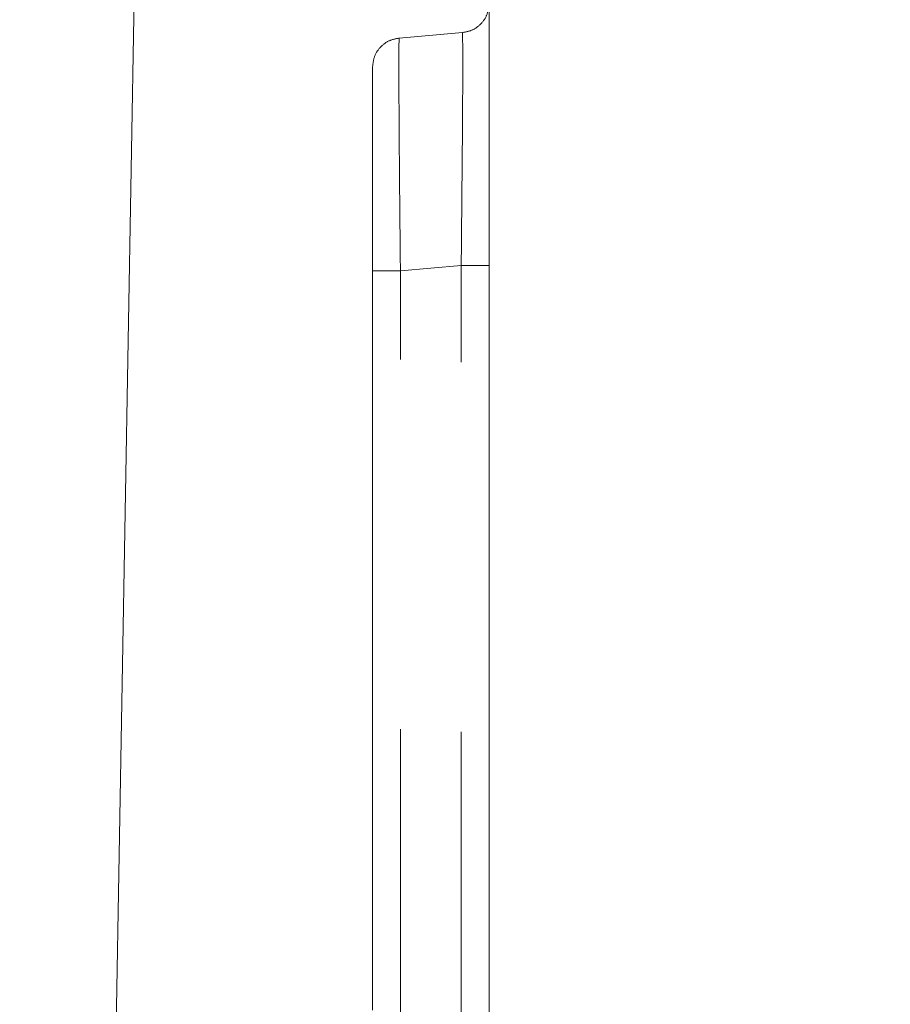
# Model space of a CAD drawing. Units: millimetres. Extents: x 0 to 420, y 0 to 297.
# Drawn here: x 355 to 357, y 251 to 252 of the extents above; entities that cross this region are included whole.
import ezdxf

# ---------------------------------------------------------------- set-up
doc = ezdxf.new("R2010")
doc.units = ezdxf.units.MM
doc.linetypes.add('HIDDEN', pattern=[1.905, 1.27, -0.635])
doc.layers.add('FORMAT', color=7, linetype='Continuous')
doc.styles.add('SLDTEXTSTYLE3', font='TXT', dxfattribs={"width": 0.75})
doc.dimstyles.new('SLDDIMSTYLE1', dxfattribs={"dimtxt": 3, "dimasz": 3, "dimexe": 0, "dimexo": 0.0625, "dimgap": 0.75, "dimtad": 2, "dimlfac": 10, "dimrnd": 1e-09, "dimzin": 12, "dimdsep": 46, "dimtxsty": 'SLDTEXTSTYLE3', "dimsah": 1, "dimcen": 0.09, "dimadec": 0, "dimazin": 3, "dimtfac": 1, "dimtofl": 0, "dimtmove": 0, "dimatfit": 3, "dimfxl": 1, "dimfrac": 2, "dimtolj": 1, "dimtzin": 12, "dimarcsym": 0})
doc.dimstyles.new('SLDDIMSTYLE4', dxfattribs={"dimtxt": 3, "dimasz": 3, "dimexe": 0, "dimexo": 0.0625, "dimgap": 0.75, "dimtad": 2, "dimdec": 0, "dimlfac": 10, "dimrnd": 1e-09, "dimzin": 12, "dimdsep": 46, "dimtxsty": 'SLDTEXTSTYLE3', "dimsah": 1, "dimcen": 0.09, "dimadec": 0, "dimazin": 3, "dimtfac": 1, "dimtmove": 0, "dimatfit": 0, "dimfxl": 1, "dimfrac": 2, "dimtolj": 1, "dimtzin": 12, "dimarcsym": 0})

# ---------------------------------------------------------------- blocks, each defined once
blk = doc.blocks.new('_D_10')
at = {"layer": 'FORMAT'}
for p, q in [((366.3877, 253.0243), (366.3877, 261.3324)), ((355.3891, 253.0243), (367.3877, 253.0243)), ((366.3877, 253.0243), (366.3877, 249.5214)), ((355.0817, 249.5214), (367.3877, 249.5214)), ((366.3877, 249.5214), (366.3877, 244.5214))]:
    blk.add_line(p, q, dxfattribs=at)
for points in [[(366.3877, 253.0243), (367.1377, 256.0243), (365.6377, 256.0243)], [(366.3877, 249.5214), (365.6377, 246.5214), (367.1377, 246.5214)]]:
    blk.add_solid(points, dxfattribs=at)
at = {"layer": 'FORMAT', "insert": (362.5205, 254.4616, -50.4893), "char_height": 3, "attachment_point": 1, "rotation": 90, "style": 'SLDTEXTSTYLE3'}
blk.add_mtext('35', dxfattribs=at)
blk = doc.blocks.new('_D_12')
at = {"layer": 'FORMAT'}
for p, q in [((355.3891, 253.0243), (374.8367, 253.0243)), ((373.8367, 253.0243), (373.8367, 208.0242)), ((356.3877, 208.0242), (374.8367, 208.0242))]:
    blk.add_line(p, q, dxfattribs=at)
for points in [[(373.8367, 253.0243), (373.0867, 250.0243), (374.5867, 250.0243)], [(373.8367, 208.0242), (374.5867, 211.0242), (373.0867, 211.0242)]]:
    blk.add_solid(points, dxfattribs=at)
at = {"layer": 'FORMAT', "insert": (369.9695, 228.6862, -50.4893), "char_height": 3, "attachment_point": 1, "rotation": 90, "style": 'SLDTEXTSTYLE3'}
blk.add_mtext('450', dxfattribs=at)

msp = doc.modelspace()

# ---------------------------------------------------------------- linework, layer by layer
at = {"color": 7, "linetype": 'Continuous', "lineweight": 15}
for p, q in [((355.8877, 252.9599), (355.8877, 249.0312)), ((355.2291, 249.6688), (355.2859, 252.9261))]:
    msp.add_line(p, q, dxfattribs=at)
at = {"color": 7, "linetype": 'HIDDEN', "lineweight": 0}
for p, q in [((355.8421, 252.4375), (355.7333, 252.428)), ((355.6877, 252.0282), (355.6877, 249.9708)), ((355.7355, 252.0282), (355.8399, 252.0373)), ((355.7355, 249.9708), (355.7355, 252.0282)), ((355.8399, 249.9662), (355.8399, 252.0373))]:
    msp.add_line(p, q, dxfattribs=at)
for points in [[(355.8877, 252.4873), (355.887, 252.4811), (355.8857, 252.4688), (355.8753, 252.4528), (355.8604, 252.4411), (355.8482, 252.4387), (355.8421, 252.4375)], [(355.6877, 252.3782), (355.6884, 252.3844), (355.6897, 252.3968), (355.7001, 252.4127), (355.715, 252.4244), (355.7272, 252.4268), (355.7333, 252.428)], [(355.6877, 252.0282), (355.6884, 252.0282), (355.6898, 252.0282), (355.7008, 252.0282), (355.7165, 252.0282), (355.7292, 252.0282), (355.7355, 252.0282)], [(355.6877, 252.0282), (355.6884, 252.0282), (355.6898, 252.0282), (355.7008, 252.0282), (355.7165, 252.0282), (355.7292, 252.0282), (355.7355, 252.0282)], [(355.6877, 252.0282), (355.6884, 252.0282), (355.6898, 252.0282), (355.7008, 252.0282), (355.7165, 252.0282), (355.7292, 252.0282), (355.7355, 252.0282)], [(355.6877, 252.0282), (355.6884, 252.0282), (355.6898, 252.0282), (355.7008, 252.0282), (355.7165, 252.0282), (355.7292, 252.0282), (355.7355, 252.0282)], [(355.6877, 252.0282), (355.6884, 252.0282), (355.6898, 252.0282), (355.7008, 252.0282), (355.7165, 252.0282), (355.7292, 252.0282), (355.7355, 252.0282)], [(355.6877, 252.0282), (355.6884, 252.0282), (355.6898, 252.0282), (355.7008, 252.0282), (355.7165, 252.0282), (355.7292, 252.0282), (355.7355, 252.0282)], [(355.6877, 252.0282), (355.6884, 252.0282), (355.6898, 252.0282), (355.7008, 252.0282), (355.7165, 252.0282), (355.7292, 252.0282), (355.7355, 252.0282)], [(355.6877, 252.0282), (355.6884, 252.0282), (355.6898, 252.0282), (355.7008, 252.0282), (355.7165, 252.0282), (355.7292, 252.0282), (355.7355, 252.0282)], [(355.7355, 252.0282), (355.7292, 252.0282), (355.7165, 252.0282), (355.7008, 252.0282), (355.6898, 252.0282), (355.6884, 252.0282), (355.6877, 252.0282)], [(355.6877, 252.0282), (355.6884, 252.0282), (355.6898, 252.0282), (355.7008, 252.0282), (355.7165, 252.0282), (355.7292, 252.0282), (355.7355, 252.0282)], [(355.7355, 252.0282), (355.7292, 252.0282), (355.7165, 252.0282), (355.7008, 252.0282), (355.6898, 252.0282), (355.6884, 252.0282), (355.6877, 252.0282)], [(355.6877, 252.0282), (355.6884, 252.0282), (355.6898, 252.0282), (355.7008, 252.0282), (355.7165, 252.0282), (355.7292, 252.0282), (355.7355, 252.0282)], [(355.6877, 252.0282), (355.6884, 252.0282), (355.6898, 252.0282), (355.7008, 252.0282), (355.7165, 252.0282), (355.7292, 252.0282), (355.7355, 252.0282)], [(355.6877, 252.0282), (355.6884, 252.0282), (355.6898, 252.0282), (355.7008, 252.0282), (355.7165, 252.0282), (355.7292, 252.0282), (355.7355, 252.0282)], [(355.7355, 252.0282), (355.7292, 252.0282), (355.7165, 252.0282), (355.7008, 252.0282), (355.6898, 252.0282), (355.6884, 252.0282), (355.6877, 252.0282)], [(355.6877, 252.0282), (355.6884, 252.0282), (355.6898, 252.0282), (355.7008, 252.0282), (355.7165, 252.0282), (355.7292, 252.0282), (355.7355, 252.0282)], [(355.7355, 252.0282), (355.7292, 252.0282), (355.7165, 252.0282), (355.7008, 252.0282), (355.6898, 252.0282), (355.6884, 252.0282), (355.6877, 252.0282)], [(355.6877, 252.0282), (355.6884, 252.0282), (355.6898, 252.0282), (355.7008, 252.0282), (355.7165, 252.0282), (355.7292, 252.0282), (355.7355, 252.0282)], [(355.7355, 252.0282), (355.7292, 252.0282), (355.7165, 252.0282), (355.7008, 252.0282), (355.6898, 252.0282), (355.6884, 252.0282), (355.6877, 252.0282)], [(355.6877, 252.0282), (355.6884, 252.0282), (355.6898, 252.0282), (355.7008, 252.0282), (355.7165, 252.0282), (355.7292, 252.0282), (355.7355, 252.0282)], [(355.7355, 252.0282), (355.7292, 252.0282), (355.7165, 252.0282), (355.7008, 252.0282), (355.6898, 252.0282), (355.6884, 252.0282), (355.6877, 252.0282)], [(355.6877, 252.0282), (355.6884, 252.0282), (355.6898, 252.0282), (355.7008, 252.0282), (355.7165, 252.0282), (355.7292, 252.0282), (355.7355, 252.0282)], [(355.7355, 252.0282), (355.7292, 252.0282), (355.7165, 252.0282), (355.7008, 252.0282), (355.6898, 252.0282), (355.6884, 252.0282), (355.6877, 252.0282)], [(355.6877, 252.0282), (355.6884, 252.0282), (355.6898, 252.0282), (355.7008, 252.0282), (355.7165, 252.0282), (355.7292, 252.0282), (355.7355, 252.0282)], [(355.7355, 252.0282), (355.7292, 252.0282), (355.7165, 252.0282), (355.7008, 252.0282), (355.6898, 252.0282), (355.6884, 252.0282), (355.6877, 252.0282)], [(355.6877, 252.0282), (355.6884, 252.0282), (355.6898, 252.0282), (355.7008, 252.0282), (355.7165, 252.0282), (355.7292, 252.0282), (355.7355, 252.0282)], [(355.8877, 252.0373), (355.887, 252.0373), (355.8856, 252.0373), (355.8746, 252.0373), (355.8589, 252.0373), (355.8462, 252.0373), (355.8399, 252.0373)], [(355.8877, 252.0373), (355.887, 252.0373), (355.8856, 252.0373), (355.8746, 252.0373), (355.8589, 252.0373), (355.8462, 252.0373), (355.8399, 252.0373)], [(355.8877, 252.0373), (355.887, 252.0373), (355.8856, 252.0373), (355.8746, 252.0373), (355.8589, 252.0373), (355.8462, 252.0373), (355.8399, 252.0373)], [(355.8877, 252.0373), (355.887, 252.0373), (355.8856, 252.0373), (355.8746, 252.0373), (355.8589, 252.0373), (355.8462, 252.0373), (355.8399, 252.0373)], [(355.8877, 252.0373), (355.887, 252.0373), (355.8856, 252.0373), (355.8746, 252.0373), (355.8589, 252.0373), (355.8462, 252.0373), (355.8399, 252.0373)], [(355.8877, 252.0373), (355.887, 252.0373), (355.8856, 252.0373), (355.8746, 252.0373), (355.8589, 252.0373), (355.8462, 252.0373), (355.8399, 252.0373)], [(355.8877, 252.0373), (355.887, 252.0373), (355.8856, 252.0373), (355.8746, 252.0373), (355.8589, 252.0373), (355.8462, 252.0373), (355.8399, 252.0373)], [(355.8877, 252.0373), (355.887, 252.0373), (355.8856, 252.0373), (355.8746, 252.0373), (355.8589, 252.0373), (355.8462, 252.0373), (355.8399, 252.0373)], [(355.8399, 252.0373), (355.8462, 252.0373), (355.8589, 252.0373), (355.8746, 252.0373), (355.8856, 252.0373), (355.887, 252.0373), (355.8877, 252.0373)], [(355.8877, 252.0373), (355.887, 252.0373), (355.8856, 252.0373), (355.8746, 252.0373), (355.8589, 252.0373), (355.8462, 252.0373), (355.8399, 252.0373)], [(355.8399, 252.0373), (355.8462, 252.0373), (355.8589, 252.0373), (355.8746, 252.0373), (355.8856, 252.0373), (355.887, 252.0373), (355.8877, 252.0373)], [(355.8877, 252.0373), (355.887, 252.0373), (355.8856, 252.0373), (355.8746, 252.0373), (355.8589, 252.0373), (355.8462, 252.0373), (355.8399, 252.0373)], [(355.8877, 252.0373), (355.887, 252.0373), (355.8856, 252.0373), (355.8746, 252.0373), (355.8589, 252.0373), (355.8462, 252.0373), (355.8399, 252.0373)], [(355.8877, 252.0373), (355.887, 252.0373), (355.8856, 252.0373), (355.8746, 252.0373), (355.8589, 252.0373), (355.8462, 252.0373), (355.8399, 252.0373)], [(355.8399, 252.0373), (355.8462, 252.0373), (355.8589, 252.0373), (355.8746, 252.0373), (355.8856, 252.0373), (355.887, 252.0373), (355.8877, 252.0373)], [(355.8877, 252.0373), (355.887, 252.0373), (355.8856, 252.0373), (355.8746, 252.0373), (355.8589, 252.0373), (355.8462, 252.0373), (355.8399, 252.0373)], [(355.8399, 252.0373), (355.8462, 252.0373), (355.8589, 252.0373), (355.8746, 252.0373), (355.8856, 252.0373), (355.887, 252.0373), (355.8877, 252.0373)], [(355.8877, 252.0373), (355.887, 252.0373), (355.8856, 252.0373), (355.8746, 252.0373), (355.8589, 252.0373), (355.8462, 252.0373), (355.8399, 252.0373)], [(355.8399, 252.0373), (355.8462, 252.0373), (355.8589, 252.0373), (355.8746, 252.0373), (355.8856, 252.0373), (355.887, 252.0373), (355.8877, 252.0373)], [(355.8877, 252.0373), (355.887, 252.0373), (355.8856, 252.0373), (355.8746, 252.0373), (355.8589, 252.0373), (355.8462, 252.0373), (355.8399, 252.0373)], [(355.8399, 252.0373), (355.8462, 252.0373), (355.8589, 252.0373), (355.8746, 252.0373), (355.8856, 252.0373), (355.887, 252.0373), (355.8877, 252.0373)], [(355.8877, 252.0373), (355.887, 252.0373), (355.8856, 252.0373), (355.8746, 252.0373), (355.8589, 252.0373), (355.8462, 252.0373), (355.8399, 252.0373)], [(355.8399, 252.0373), (355.8462, 252.0373), (355.8589, 252.0373), (355.8746, 252.0373), (355.8856, 252.0373), (355.887, 252.0373), (355.8877, 252.0373)], [(355.8877, 252.0373), (355.887, 252.0373), (355.8856, 252.0373), (355.8746, 252.0373), (355.8589, 252.0373), (355.8462, 252.0373), (355.8399, 252.0373)], [(355.8399, 252.0373), (355.8462, 252.0373), (355.8589, 252.0373), (355.8746, 252.0373), (355.8856, 252.0373), (355.887, 252.0373), (355.8877, 252.0373)], [(355.8877, 252.0373), (355.887, 252.0373), (355.8856, 252.0373), (355.8746, 252.0373), (355.8589, 252.0373), (355.8462, 252.0373), (355.8399, 252.0373)]]:
    msp.add_open_spline(points, degree=3, dxfattribs=at)
for points, knots in [([(355.8399, 252.0373), (355.8402, 252.0658), (355.8407, 252.1212), (355.8416, 252.2212), (355.8425, 252.3286), (355.8426, 252.4195), (355.8422, 252.4315), (355.8421, 252.4375)], [0, 0, 0, 0, 0.136528, 0.265736, 0.501284, 0.749474, 1, 1, 1, 1]), ([(355.8421, 252.4375), (355.8422, 252.4315), (355.8426, 252.4195), (355.8425, 252.3286), (355.8416, 252.2212), (355.8407, 252.1212), (355.8402, 252.0658), (355.8399, 252.0373)], [0, 0, 0, 0, 0.250522, 0.498716, 0.73426, 0.863469, 1, 1, 1, 1]), ([(355.8399, 252.0373), (355.8402, 252.0658), (355.8407, 252.1212), (355.8416, 252.2212), (355.8425, 252.3286), (355.8426, 252.4195), (355.8422, 252.4315), (355.8421, 252.4375)], [0, 0, 0, 0, 0.136528, 0.265736, 0.501284, 0.749474, 1, 1, 1, 1]), ([(355.8421, 252.4375), (355.8422, 252.4315), (355.8426, 252.4195), (355.8425, 252.3286), (355.8416, 252.2212), (355.8407, 252.1212), (355.8402, 252.0658), (355.8399, 252.0373)], [0, 0, 0, 0, 0.250522, 0.498716, 0.73426, 0.863469, 1, 1, 1, 1]), ([(355.8399, 252.0373), (355.8402, 252.0658), (355.8407, 252.1212), (355.8416, 252.2212), (355.8425, 252.3286), (355.8426, 252.4195), (355.8422, 252.4315), (355.8421, 252.4375)], [0, 0, 0, 0, 0.136528, 0.265736, 0.501284, 0.749474, 1, 1, 1, 1]), ([(355.8421, 252.4375), (355.8422, 252.4315), (355.8426, 252.4195), (355.8425, 252.3286), (355.8416, 252.2212), (355.8407, 252.1212), (355.8402, 252.0658), (355.8399, 252.0373)], [0, 0, 0, 0, 0.250522, 0.498716, 0.73426, 0.863469, 1, 1, 1, 1]), ([(355.8399, 252.0373), (355.8402, 252.0658), (355.8407, 252.1212), (355.8416, 252.2212), (355.8425, 252.3286), (355.8426, 252.4195), (355.8422, 252.4315), (355.8421, 252.4375)], [0, 0, 0, 0, 0.1365279, 0.2657364, 0.5012842, 0.7494744, 1, 1, 1, 1]), ([(355.8421, 252.4375), (355.8422, 252.4315), (355.8426, 252.4195), (355.8425, 252.3286), (355.8416, 252.2212), (355.8407, 252.1212), (355.8402, 252.0658), (355.8399, 252.0373)], [0, 0, 0, 0, 0.2505225, 0.4987158, 0.7342599, 0.8634693, 1, 1, 1, 1]), ([(355.8399, 252.0373), (355.8402, 252.0658), (355.8407, 252.1212), (355.8416, 252.2212), (355.8425, 252.3286), (355.8426, 252.4195), (355.8422, 252.4315), (355.8421, 252.4375)], [0, 0, 0, 0, 0.136528, 0.265736, 0.501284, 0.749474, 1, 1, 1, 1]), ([(355.8421, 252.4375), (355.8422, 252.4315), (355.8426, 252.4195), (355.8425, 252.3286), (355.8416, 252.2212), (355.8407, 252.1212), (355.8402, 252.0658), (355.8399, 252.0373)], [0, 0, 0, 0, 0.250522, 0.498716, 0.73426, 0.863469, 1, 1, 1, 1]), ([(355.8399, 252.0373), (355.8402, 252.0658), (355.8407, 252.1212), (355.8416, 252.2212), (355.8425, 252.3286), (355.8426, 252.4195), (355.8422, 252.4315), (355.8421, 252.4375)], [0, 0, 0, 0, 0.1365279, 0.2657364, 0.5012842, 0.7494744, 1, 1, 1, 1]), ([(355.8421, 252.4375), (355.8422, 252.4315), (355.8426, 252.4195), (355.8425, 252.3286), (355.8416, 252.2212), (355.8407, 252.1212), (355.8402, 252.0658), (355.8399, 252.0373)], [0, 0, 0, 0, 0.250522, 0.498716, 0.73426, 0.863469, 1, 1, 1, 1]), ([(355.8399, 252.0373), (355.8402, 252.0658), (355.8407, 252.1212), (355.8416, 252.2212), (355.8425, 252.3286), (355.8426, 252.4195), (355.8422, 252.4315), (355.8421, 252.4375)], [0, 0, 0, 0, 0.1365279, 0.2657364, 0.5012842, 0.7494744, 1, 1, 1, 1]), ([(355.8399, 252.0373), (355.8402, 252.0658), (355.8407, 252.1212), (355.8416, 252.2212), (355.8425, 252.3286), (355.8426, 252.4195), (355.8422, 252.4315), (355.8421, 252.4375)], [0, 0, 0, 0, 0.1365307, 0.2657401, 0.5012842, 0.7494788, 1, 1, 1, 1]), ([(355.8421, 252.4375), (355.8422, 252.4315), (355.8426, 252.4195), (355.8425, 252.3286), (355.8416, 252.2212), (355.8407, 252.1212), (355.8402, 252.0658), (355.8399, 252.0373)], [0, 0, 0, 0, 0.250524, 0.498716, 0.734264, 0.863472, 1, 1, 1, 1]), ([(355.8399, 252.0373), (355.8402, 252.0658), (355.8407, 252.1212), (355.8416, 252.2212), (355.8425, 252.3286), (355.8426, 252.4195), (355.8422, 252.4315), (355.8421, 252.4375)], [0, 0, 0, 0, 0.1365307, 0.2657401, 0.5012842, 0.7494788, 1, 1, 1, 1]), ([(355.8421, 252.4375), (355.8422, 252.4315), (355.8426, 252.4195), (355.8425, 252.3286), (355.8416, 252.2212), (355.8407, 252.1212), (355.8402, 252.0658), (355.8399, 252.0373)], [0, 0, 0, 0, 0.250524, 0.498716, 0.734264, 0.863472, 1, 1, 1, 1]), ([(355.8399, 252.0373), (355.8402, 252.0658), (355.8407, 252.1212), (355.8416, 252.2212), (355.8425, 252.3286), (355.8426, 252.4195), (355.8422, 252.4315), (355.8421, 252.4375)], [0, 0, 0, 0, 0.136531, 0.26574, 0.501284, 0.749479, 1, 1, 1, 1]), ([(355.8421, 252.4375), (355.8422, 252.4315), (355.8426, 252.4195), (355.8425, 252.3286), (355.8416, 252.2212), (355.8407, 252.1212), (355.8402, 252.0658), (355.8399, 252.0373)], [0, 0, 0, 0, 0.250524, 0.498716, 0.734264, 0.863472, 1, 1, 1, 1]), ([(355.8399, 252.0373), (355.8402, 252.0658), (355.8407, 252.1212), (355.8416, 252.2212), (355.8425, 252.3286), (355.8426, 252.4195), (355.8422, 252.4315), (355.8421, 252.4375)], [0, 0, 0, 0, 0.136531, 0.26574, 0.501284, 0.749479, 1, 1, 1, 1]), ([(355.8421, 252.4375), (355.8422, 252.4315), (355.8426, 252.4195), (355.8425, 252.3286), (355.8416, 252.2212), (355.8407, 252.1212), (355.8402, 252.0658), (355.8399, 252.0373)], [0, 0, 0, 0, 0.250524, 0.498716, 0.734264, 0.863472, 1, 1, 1, 1]), ([(355.8399, 252.0373), (355.8402, 252.0658), (355.8407, 252.1212), (355.8416, 252.2212), (355.8425, 252.3286), (355.8426, 252.4195), (355.8422, 252.4315), (355.8421, 252.4375)], [0, 0, 0, 0, 0.136531, 0.26574, 0.501284, 0.749479, 1, 1, 1, 1]), ([(355.8421, 252.4375), (355.8422, 252.4315), (355.8426, 252.4195), (355.8425, 252.3286), (355.8416, 252.2212), (355.8407, 252.1212), (355.8402, 252.0658), (355.8399, 252.0373)], [0, 0, 0, 0, 0.250524, 0.498716, 0.734264, 0.863472, 1, 1, 1, 1]), ([(355.8399, 252.0373), (355.8402, 252.0658), (355.8407, 252.1212), (355.8416, 252.2212), (355.8425, 252.3286), (355.8426, 252.4195), (355.8422, 252.4315), (355.8421, 252.4375)], [0, 0, 0, 0, 0.136531, 0.26574, 0.501284, 0.749479, 1, 1, 1, 1]), ([(355.8421, 252.4375), (355.8422, 252.4315), (355.8426, 252.4195), (355.8425, 252.3286), (355.8416, 252.2212), (355.8407, 252.1212), (355.8402, 252.0658), (355.8399, 252.0373)], [0, 0, 0, 0, 0.250524, 0.498716, 0.734264, 0.863472, 1, 1, 1, 1]), ([(355.8399, 252.0373), (355.8402, 252.0658), (355.8407, 252.1212), (355.8416, 252.2212), (355.8425, 252.3286), (355.8426, 252.4195), (355.8422, 252.4315), (355.8421, 252.4375)], [0, 0, 0, 0, 0.136531, 0.26574, 0.501284, 0.749479, 1, 1, 1, 1]), ([(355.7333, 252.428), (355.7331, 252.4219), (355.7326, 252.4098), (355.733, 252.319), (355.7337, 252.2118), (355.7346, 252.112), (355.7352, 252.0566), (355.7355, 252.0282)], [0, 0, 0, 0, 0.250624, 0.498949, 0.734491, 0.863619, 1, 1, 1, 1]), ([(355.7355, 252.0282), (355.7352, 252.0566), (355.7346, 252.112), (355.7337, 252.2118), (355.733, 252.319), (355.7326, 252.4098), (355.7331, 252.4219), (355.7333, 252.428)], [0, 0, 0, 0, 0.136378, 0.265505, 0.501051, 0.749373, 1, 1, 1, 1]), ([(355.7333, 252.428), (355.7331, 252.4219), (355.7326, 252.4098), (355.733, 252.319), (355.7337, 252.2118), (355.7346, 252.112), (355.7352, 252.0566), (355.7355, 252.0282)], [0, 0, 0, 0, 0.2506241, 0.4989485, 0.7344908, 0.8636189, 1, 1, 1, 1]), ([(355.7355, 252.0282), (355.7352, 252.0566), (355.7346, 252.112), (355.7337, 252.2118), (355.733, 252.319), (355.7326, 252.4098), (355.7331, 252.4219), (355.7333, 252.428)], [0, 0, 0, 0, 0.136378, 0.265505, 0.501051, 0.749373, 1, 1, 1, 1]), ([(355.7333, 252.428), (355.7331, 252.4219), (355.7326, 252.4098), (355.733, 252.319), (355.7337, 252.2118), (355.7346, 252.112), (355.7352, 252.0566), (355.7355, 252.0282)], [0, 0, 0, 0, 0.250624, 0.498949, 0.734491, 0.863619, 1, 1, 1, 1]), ([(355.7355, 252.0282), (355.7352, 252.0566), (355.7346, 252.112), (355.7337, 252.2118), (355.733, 252.319), (355.7326, 252.4098), (355.7331, 252.4219), (355.7333, 252.428)], [0, 0, 0, 0, 0.1363783, 0.2655054, 0.5010514, 0.7493727, 1, 1, 1, 1]), ([(355.7333, 252.428), (355.7331, 252.4219), (355.7326, 252.4098), (355.733, 252.319), (355.7337, 252.2118), (355.7346, 252.112), (355.7352, 252.0566), (355.7355, 252.0282)], [0, 0, 0, 0, 0.2506241, 0.4989485, 0.7344908, 0.8636189, 1, 1, 1, 1]), ([(355.7355, 252.0282), (355.7352, 252.0566), (355.7346, 252.112), (355.7337, 252.2118), (355.733, 252.319), (355.7326, 252.4098), (355.7331, 252.4219), (355.7333, 252.428)], [0, 0, 0, 0, 0.136378, 0.265505, 0.501051, 0.749373, 1, 1, 1, 1]), ([(355.7333, 252.428), (355.7331, 252.4219), (355.7326, 252.4098), (355.733, 252.319), (355.7337, 252.2118), (355.7346, 252.112), (355.7352, 252.0566), (355.7355, 252.0282)], [0, 0, 0, 0, 0.250624, 0.498949, 0.734491, 0.863619, 1, 1, 1, 1]), ([(355.7355, 252.0282), (355.7352, 252.0566), (355.7346, 252.112), (355.7337, 252.2118), (355.733, 252.319), (355.7326, 252.4098), (355.7331, 252.4219), (355.7333, 252.428)], [0, 0, 0, 0, 0.1363783, 0.2655054, 0.5010514, 0.7493727, 1, 1, 1, 1]), ([(355.7333, 252.428), (355.7331, 252.4219), (355.7326, 252.4098), (355.733, 252.319), (355.7337, 252.2118), (355.7346, 252.112), (355.7352, 252.0566), (355.7355, 252.0282)], [0, 0, 0, 0, 0.250624, 0.498949, 0.734491, 0.863619, 1, 1, 1, 1]), ([(355.7355, 252.0282), (355.7352, 252.0566), (355.7346, 252.112), (355.7337, 252.2118), (355.733, 252.319), (355.7326, 252.4098), (355.7331, 252.4219), (355.7333, 252.428)], [0, 0, 0, 0, 0.136378, 0.265505, 0.501051, 0.749373, 1, 1, 1, 1]), ([(355.7333, 252.428), (355.7331, 252.4219), (355.7326, 252.4098), (355.733, 252.319), (355.7337, 252.2118), (355.7346, 252.112), (355.7352, 252.0566), (355.7355, 252.0282)], [0, 0, 0, 0, 0.250624, 0.498949, 0.734491, 0.863619, 1, 1, 1, 1]), ([(355.7355, 252.0282), (355.7352, 252.0566), (355.7346, 252.112), (355.7337, 252.2118), (355.733, 252.319), (355.7326, 252.4098), (355.7331, 252.4219), (355.7333, 252.428)], [0, 0, 0, 0, 0.136378, 0.265505, 0.501051, 0.749374, 1, 1, 1, 1]), ([(355.7333, 252.428), (355.7331, 252.4219), (355.7326, 252.4098), (355.733, 252.319), (355.7337, 252.2118), (355.7346, 252.112), (355.7352, 252.0566), (355.7355, 252.0282)], [0, 0, 0, 0, 0.2506228, 0.4989485, 0.7344908, 0.8636189, 1, 1, 1, 1]), ([(355.7355, 252.0282), (355.7352, 252.0566), (355.7346, 252.112), (355.7337, 252.2118), (355.733, 252.319), (355.7326, 252.4098), (355.7331, 252.4219), (355.7333, 252.428)], [0, 0, 0, 0, 0.136378, 0.265505, 0.501051, 0.749374, 1, 1, 1, 1]), ([(355.7333, 252.428), (355.7331, 252.4219), (355.7326, 252.4098), (355.733, 252.319), (355.7337, 252.2118), (355.7346, 252.112), (355.7352, 252.0566), (355.7355, 252.0282)], [0, 0, 0, 0, 0.250623, 0.498949, 0.734491, 0.863619, 1, 1, 1, 1]), ([(355.7355, 252.0282), (355.7352, 252.0566), (355.7346, 252.112), (355.7337, 252.2118), (355.733, 252.319), (355.7326, 252.4098), (355.7331, 252.4219), (355.7333, 252.428)], [0, 0, 0, 0, 0.136378, 0.265505, 0.501051, 0.749374, 1, 1, 1, 1]), ([(355.7333, 252.428), (355.7331, 252.4219), (355.7326, 252.4098), (355.733, 252.319), (355.7337, 252.2118), (355.7346, 252.112), (355.7352, 252.0566), (355.7355, 252.0282)], [0, 0, 0, 0, 0.250623, 0.498949, 0.734491, 0.863619, 1, 1, 1, 1]), ([(355.7355, 252.0282), (355.7352, 252.0566), (355.7346, 252.112), (355.7337, 252.2118), (355.733, 252.319), (355.7326, 252.4098), (355.7331, 252.4219), (355.7333, 252.428)], [0, 0, 0, 0, 0.136378, 0.265505, 0.501051, 0.749374, 1, 1, 1, 1]), ([(355.7333, 252.428), (355.7331, 252.4219), (355.7326, 252.4098), (355.733, 252.319), (355.7337, 252.2118), (355.7346, 252.112), (355.7352, 252.0566), (355.7355, 252.0282)], [0, 0, 0, 0, 0.250623, 0.498949, 0.734491, 0.863619, 1, 1, 1, 1]), ([(355.7355, 252.0282), (355.7352, 252.0566), (355.7346, 252.112), (355.7337, 252.2118), (355.733, 252.319), (355.7326, 252.4098), (355.7331, 252.4219), (355.7333, 252.428)], [0, 0, 0, 0, 0.136378, 0.265505, 0.501051, 0.749374, 1, 1, 1, 1]), ([(355.7333, 252.428), (355.7331, 252.4219), (355.7326, 252.4098), (355.733, 252.319), (355.7337, 252.2118), (355.7346, 252.112), (355.7352, 252.0566), (355.7355, 252.0282)], [0, 0, 0, 0, 0.250623, 0.498949, 0.734491, 0.863619, 1, 1, 1, 1]), ([(355.7355, 252.0282), (355.7352, 252.0566), (355.7346, 252.112), (355.7337, 252.2118), (355.733, 252.319), (355.7326, 252.4098), (355.7331, 252.4219), (355.7333, 252.428)], [0, 0, 0, 0, 0.136378, 0.265505, 0.501051, 0.749374, 1, 1, 1, 1]), ([(355.7333, 252.428), (355.7331, 252.4219), (355.7326, 252.4098), (355.733, 252.319), (355.7337, 252.2118), (355.7346, 252.112), (355.7352, 252.0566), (355.7355, 252.0282)], [0, 0, 0, 0, 0.250623, 0.498949, 0.734491, 0.863619, 1, 1, 1, 1]), ([(355.7355, 252.0282), (355.7352, 252.0566), (355.7346, 252.112), (355.7337, 252.2118), (355.733, 252.319), (355.7326, 252.4098), (355.7331, 252.4219), (355.7333, 252.428)], [0, 0, 0, 0, 0.1363783, 0.2655054, 0.5010514, 0.749374, 1, 1, 1, 1]), ([(355.6877, 252.3782), (355.6877, 252.3735), (355.6877, 252.3663), (355.6877, 252.3227), (355.6877, 252.2775), (355.6877, 252.2218), (355.6877, 252.1402), (355.6877, 252.0722), (355.6877, 252.0282)], [0, 0, 0, 0, 0.239302, 0.369356, 0.499536, 0.629694, 0.76006, 1, 1, 1, 1])]:
    msp.add_open_spline(points, degree=3, knots=knots, dxfattribs=at)

# ---------------------------------------------------------------- dimensions: what is measured, and where the dimension line sits
at = {"layer": 'FORMAT'}
for base, p2, dimstyle, picture, middle in [((366.3877, 249.5214), (355.0817, 249.5214), 'SLDDIMSTYLE4', '_D_10', (366.3877, 257.897)), ((373.8367, 208.0242), (356.3877, 208.0242), 'SLDDIMSTYLE1', '_D_12', (373.8367, 233.2299))]:
    dim = msp.add_linear_dim(base=base, p1=(355.3891, 253.0243), p2=p2, angle=90, dimstyle=dimstyle, dxfattribs=at)
    dim.commit()
    dim.dimension.update_dxf_attribs({"geometry": picture, "text_midpoint": middle, "dimtype": 160})

doc.saveas('drawing.dxf')
